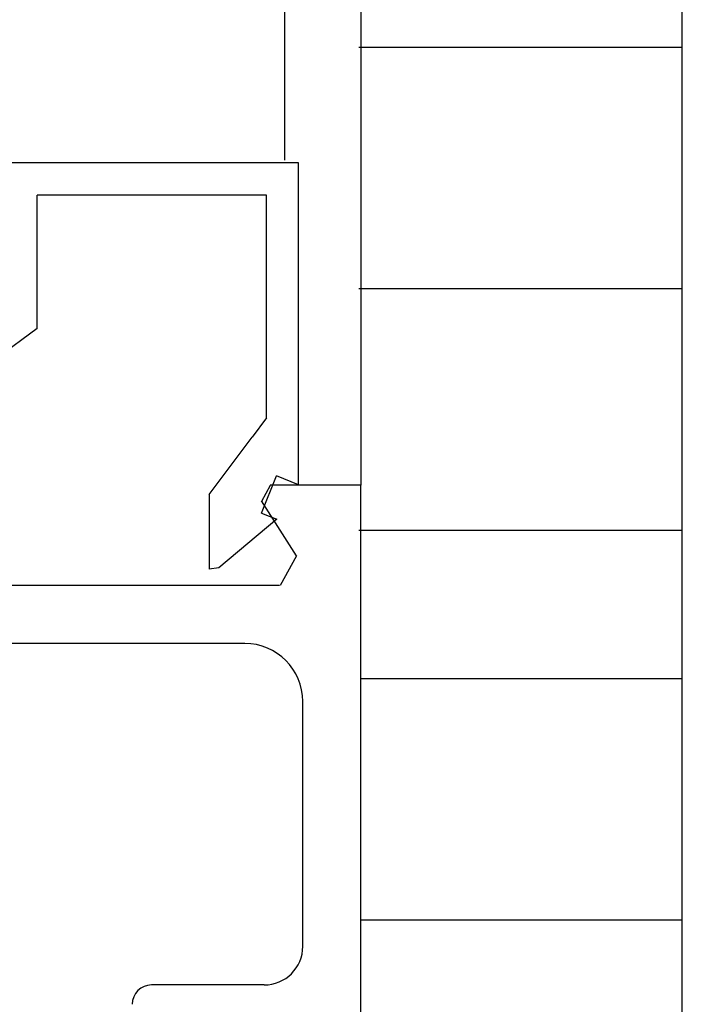
# Model space of a CAD drawing. Extents: x 0 to 138, y -1 to 81.
# Drawn here: x 46 to 47, y 40 to 41 of the extents above; entities that cross this region are included whole.
import ezdxf

# ---------------------------------------------------------------- set-up
doc = ezdxf.new("R2010")
doc.units = 0
doc.header["$MEASUREMENT"] = 0
doc.layers.get('0').update_dxf_attribs({"linetype": 'CONTINUOUS'})
for name, color, linetype, lineweight in [('Hatch', 3, 'CONTINUOUS', 25), ('Object', 7, 'CONTINUOUS', 30), ('OBJECT DETAIL', 254, 'CONTINUOUS', 25)]:
    doc.layers.add(name, color=color, linetype=linetype, lineweight=lineweight)

# ---------------------------------------------------------------- blocks, each defined once
blk = doc.blocks.new('GLSTOP')
for p, q in [((-0.6724, -0.7785), (-0.6724, -0.1972)), ((-0.4149, -0.3723), (-0.3529, -0.2876)), ((-0.6224, -0.7285), (-0.6224, -0.3723)), ((-0.4149, -0.3723), (-0.6224, -0.3723)), ((-0.1573, -0.6394), (-0.2466, -0.7062)), ((-0.1573, -0.6394), (-0.0414, -0.6394)), ((-0.0436, -0.6544), (-0.0414, -0.6394)), ((-0.1191, -0.7445), (-0.0436, -0.6544)), ((-0.2763, -0.7285), (-0.2466, -0.7062)), ((-0.2763, -0.7285), (-0.6224, -0.7285)), ((-0.1285, -0.721), (-0.1861, -0.744)), ((-0.1285, -0.721), (-0.1191, -0.7445)), ((-0.1723, -0.7785), (-0.1861, -0.744)), ((-0.1723, -0.7785), (-0.6724, -0.7785))]:
    blk.add_line(p, q)

msp = doc.modelspace()

# ---------------------------------------------------------------- linework, layer by layer
at = {"layer": 'Hatch'}
for p, q in [((46.8224, 41.2453), (46.31994, 41.2453)), ((46.8224, 40.8703), (46.31994, 40.8703)), ((46.8224, 40.4953), (46.31994, 40.4953)), ((46.82178, 40.26484), (46.32276, 40.26484)), ((46.82175, 39.88984), (46.32276, 39.88984))]:
    msp.add_line(p, q, dxfattribs=at)
at = {"layer": 'Object'}
for p, q in [((46.20448, 42.42071), (46.20448, 41.07027)), ((46.32273, 42.42071), (46.32273, 40.56557)), ((46.82225, 36.56558), (46.82225, 42.42071)), ((46.32273, 40.56557), (46.18222, 40.56557)), ((46.32273, 36.75296), (46.32273, 40.56557)), ((46.22306, 40.45578), (46.16883, 40.54091)), ((46.19677, 40.40967), (45.46378, 40.40967)), ((46.14276, 40.31958), (44.75278, 40.31958)), ((46.23276, 39.84908), (46.23276, 40.22958)), ((46.17276, 39.78908), (45.99776, 39.78908))]:
    msp.add_line(p, q, dxfattribs=at)
at = {"layer": 'Object', "flags": 128}
for points in [[(46.16892, 40.54068), (46.18238, 40.56534)], [(46.22315, 40.45556), (46.19787, 40.40944)]]:
    msp.add_lwpolyline(points, dxfattribs=at)
at = {"layer": 'Object'}
for centre, radius, start, end in [((46.14276, 40.22958), 0.09, 0, 90), ((46.17276, 39.84908), 0.06, 270, 0), ((45.99776, 39.75908), 0.03, 90, 180)]:
    msp.add_arc(centre, radius, start, end, dxfattribs=at)

# ---------------------------------------------------------------- block references
at = {"layer": 'OBJECT DETAIL', "xscale": -1, "rotation": 90}
msp.add_blockref('GLSTOP', (45.44778, 40.39368), dxfattribs=at)

doc.saveas('drawing.dxf')
